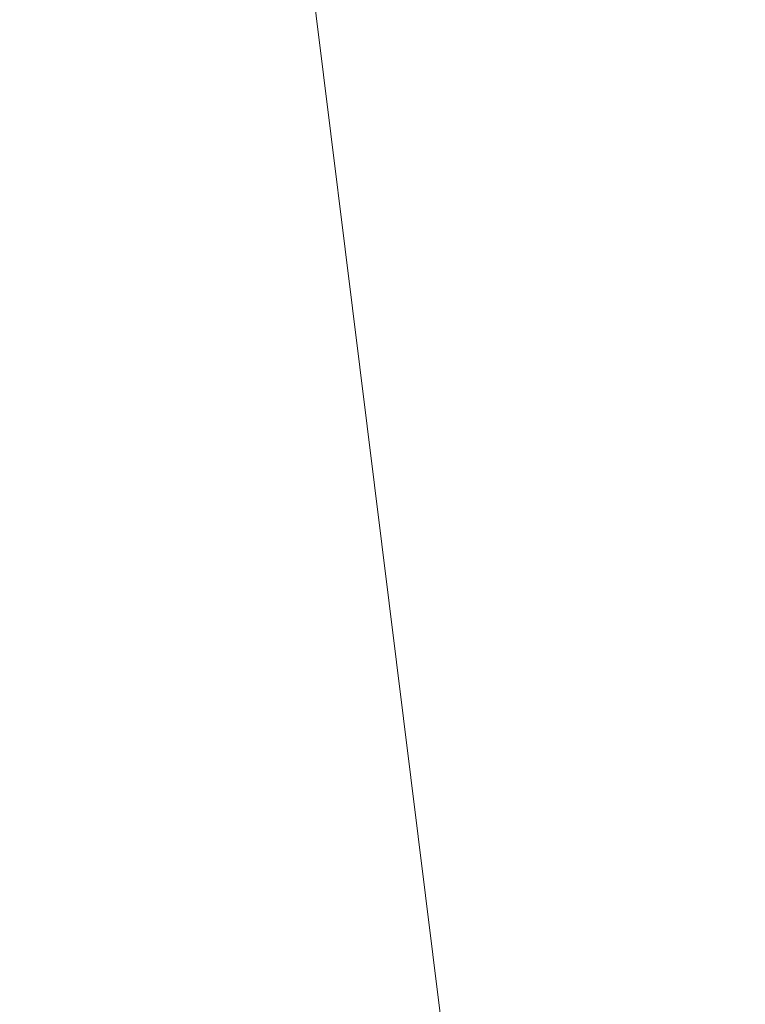
# Model space of a CAD drawing. Units: inches. Extents: x 0 to 204, y 0 to 264.
# Drawn here: x 103 to 104, y 158 to 160 of the extents above; entities that cross this region are included whole.
import ezdxf

# ---------------------------------------------------------------- set-up
doc = ezdxf.new("R2010")
doc.units = ezdxf.units.IN
doc.header["$MEASUREMENT"] = 0
doc.layers.get('0').update_dxf_attribs({"color": 10})

# ---------------------------------------------------------------- blocks, each defined once
blk = doc.blocks.new('MOLTO-5SWIV-3D')
at = {"lineweight": 18}
for points, invisible_edges in [([(8, 0), (-4.5445, -6.5839), (-5.9881, -5.305), (7.7675, 1.9145)], 5), ([(2.8368, -7.4801, 0.375), (4.5445, -6.5839, 0.375), (5.9881, -5.305, 0.375), (8, 0, 0.375)], 12), ([(8, 0), (7.7675, -1.9145), (7.0836, -3.7178), (2.8368, -7.4801)], 12), ([(7.0836, -3.7178, 0.375), (7.7675, -1.9145, 0.375), (8, 0, 0.375), (5.9881, -5.305, 0.375)], 4), ([(5.9881, -5.305), (4.5445, -6.5839), (2.8368, -7.4801), (7.0836, -3.7178)], 4), ([(5.9881, -5.305, 0.375), (5.9881, -5.305), (7.0836, -3.7178), (7.0836, -3.7178, 0.375)], 5)]:
    blk.add_3dface(points, dxfattribs=dict(at, invisible_edges=invisible_edges))
mesh = blk.add_polyface(dxfattribs=at)
corners = [(-8.0611, 6.139, 27.8068), (-4.047, 6.139, 27.2733), (-0.0001, 6.139, 27.095), (4.0469, 6.139, 27.2733), (8.0611, 6.139, 27.8068), (8.3018, 3.2847, 27.8503), (8.5404, 0.4302, 27.8947), (8.7767, -2.4245, 27.94), (9.0106, -5.2794, 27.9861), (9.2423, -8.1346, 28.033), (9.2475, -8.2187, 28.0341), (9.2493, -8.303, 28.0344), (9.2493, -9.5, 28.0344), (9.2017, -9.9416, 28.0247), (9.0612, -10.362, 27.9963), (8.8337, -10.7407, 27.9511), (8.5295, -11.0586, 27.8927), (8.1626, -11.2991, 27.825), (7.7511, -11.4491, 27.7527), (7.3164, -11.5, 27.6805), (3.6696, -11.5, 27.2416), (-0.0001, -11.5, 27.095), (-3.6698, -11.5, 27.2416), (-7.3164, -11.5, 27.6805), (-7.7516, -11.449, 27.7528), (-8.1631, -11.2988, 27.8251), (-8.53, -11.0581, 27.8928), (-8.8342, -10.74, 27.9512), (-9.0615, -10.3614, 27.9963), (-9.2018, -9.9411, 28.0247), (-9.2493, -9.5, 28.0344), (-9.2493, -8.303, 28.0344), (-9.2475, -8.2187, 28.0341), (-9.2423, -8.1346, 28.033), (-9.0106, -5.2794, 27.9861), (-8.7767, -2.4245, 27.94), (-8.5404, 0.4302, 27.8947), (-8.3018, 3.2847, 27.8503)]
mesh.append_faces([[corners[k] for k in face] for face in [(11, 9, 10), (14, 12, 13)]], dxfattribs={"vtx0": -1})
mesh.append_faces([[corners[k] for k in face] for face in [(36, 1, 35), (35, 23, 34), (25, 33, 24), (22, 2, 21), (6, 3, 5), (7, 3, 6), (18, 9, 17)]], dxfattribs={"vtx0": -1, "vtx1": -1})
mesh.append_faces([[corners[k] for k in face] for face in [(26, 31, 33), (35, 1, 22), (7, 20, 3), (9, 11, 16)]], dxfattribs={"vtx0": -1, "vtx1": -1, "vtx2": -1})
mesh.append_faces([[corners[k] for k in face] for face in [(24, 33, 34), (30, 27, 28), (33, 25, 26), (22, 1, 2), (18, 8, 9), (8, 18, 19), (12, 14, 15), (11, 15, 16), (2, 20, 21)]], dxfattribs={"vtx0": -1, "vtx2": -1})
mesh.append_faces([[corners[k] for k in face] for face in [(0, 1, 37), (29, 30, 28)]], dxfattribs={"vtx1": -1})
mesh.append_faces([[corners[k] for k in face] for face in [(36, 37, 1), (30, 31, 27), (26, 27, 31), (23, 24, 34), (22, 23, 35), (2, 3, 20), (7, 8, 19), (16, 17, 9), (19, 20, 7), (11, 12, 15)]], dxfattribs={"vtx1": -1, "vtx2": -1})
mesh.append_faces([[corners[k] for k in face] for face in [(31, 32, 33), (3, 4, 5)]], dxfattribs={"vtx2": -1})
mesh = blk.add_polyface(dxfattribs=at)
corners = [(7.8887, 6.139, 29.8079), (4.7501, 6.139, 29.3521), (1.5861, 6.139, 29.1236), (-1.5862, 6.139, 29.1236), (-4.7502, 6.139, 29.3521), (-7.8887, 6.139, 29.8079), (-8.0891, 3.1953, 29.8449), (-8.2877, 0.2515, 29.8825), (-8.4844, -2.6924, 29.9207), (-8.6792, -5.6364, 29.9595), (-8.8721, -8.5806, 29.9987), (-8.8755, -8.6486, 29.9994), (-8.8767, -8.7167, 29.9997), (-8.8767, -9.5, 29.9997), (-8.8293, -9.9411, 29.9899), (-8.689, -10.3614, 29.9614), (-8.4617, -10.7401, 29.9163), (-8.1575, -11.0581, 29.8578), (-7.7906, -11.2988, 29.7902), (-7.379, -11.449, 29.7181), (-6.9437, -11.5, 29.6463), (-4.1771, -11.5, 29.2937), (-1.3943, -11.5, 29.1171), (1.3942, -11.5, 29.1171), (4.1771, -11.5, 29.2937), (6.9437, -11.5, 29.6463), (7.3785, -11.4491, 29.718), (7.79, -11.2991, 29.7901), (8.1569, -11.0586, 29.8577), (8.4612, -10.7407, 29.9162), (8.6887, -10.362, 29.9614), (8.8292, -9.9416, 29.9899), (8.8767, -9.5, 29.9997), (8.8767, -8.7167, 29.9997), (8.8755, -8.6486, 29.9994), (8.8721, -8.5806, 29.9987), (8.6792, -5.6364, 29.9595), (8.4844, -2.6924, 29.9207), (8.2877, 0.2515, 29.8825), (8.0891, 3.1953, 29.8449)]
mesh.append_faces([[corners[k] for k in face] for face in [(35, 33, 34)]], dxfattribs={"vtx0": -1})
mesh.append_faces([[corners[k] for k in face] for face in [(37, 26, 36), (38, 25, 37), (21, 4, 20), (13, 15, 12), (8, 20, 7)]], dxfattribs={"vtx0": -1, "vtx1": -1})
mesh.append_faces([[corners[k] for k in face] for face in [(33, 35, 30), (38, 1, 25), (20, 4, 7), (12, 15, 10)]], dxfattribs={"vtx0": -1, "vtx1": -1, "vtx2": -1})
mesh.append_faces([[corners[k] for k in face] for face in [(30, 32, 33), (1, 24, 25), (36, 27, 28), (1, 38, 39), (2, 22, 23), (8, 19, 20), (10, 15, 16), (9, 17, 18), (4, 6, 7), (21, 3, 4)]], dxfattribs={"vtx0": -1, "vtx2": -1})
mesh.append_faces([[corners[k] for k in face] for face in [(0, 1, 39), (5, 6, 4)]], dxfattribs={"vtx1": -1})
mesh.append_faces([[corners[k] for k in face] for face in [(29, 30, 35), (28, 29, 36), (26, 27, 36), (25, 26, 37), (23, 24, 2), (35, 36, 29), (1, 2, 24), (21, 22, 3), (18, 19, 9), (16, 17, 9), (9, 10, 16), (8, 9, 19), (2, 3, 22)]], dxfattribs={"vtx1": -1, "vtx2": -1})
mesh.append_faces([[corners[k] for k in face] for face in [(30, 31, 32), (13, 14, 15), (10, 11, 12)]], dxfattribs={"vtx2": -1})

msp = doc.modelspace()

# ---------------------------------------------------------------- linework, layer by layer
at = {"lineweight": 18, "invisible_edges": 15}
for points in [[(92.83374, 155.58275, 0.375), (100.21509, 154.68649, 0.375), (105.37825, 162.16662, 0.375), (101.92277, 168.75049, 0.375)], [(102.72505, 166.2711, 29.60061), (101.38691, 158.3364, 29.6702), (102.56272, 157.95821, 29.71569)], [(102.71449, 158.01615, 29.32084), (101.54, 158.33105, 29.27107), (102.91255, 166.2644, 29.10065)], [(102.56272, 157.95821, 29.71569), (103.63846, 157.85127, 29.76467), (102.72505, 166.2711, 29.60061)], [(102.71449, 158.01615, 29.32084), (102.91255, 166.2644, 29.10065), (103.83993, 158.24102, 29.3635)], [(103.60485, 166.2711, 29.60061), (103.63846, 157.85127, 29.76467), (104.71209, 158.36746, 29.80661)], [(103.83842, 166.2644, 29.10065), (104.97406, 158.49236, 29.411), (103.83993, 158.24102, 29.3635)], [(90.29461, 165.8844), (105.14579, 164.08114), (91.39017, 156.86164), (89.61072, 160.25209)], [(102.72505, 165.25938, 23.60061), (101.38691, 157.32468, 23.6702), (102.56272, 156.94648, 23.71569)], [(102.56272, 156.94648, 23.71569), (103.63846, 156.83955, 23.76467), (102.72505, 165.25938, 23.60061)], [(103.60485, 165.25938, 23.60061), (103.63846, 156.83955, 23.76467), (104.71209, 157.35574, 23.80661)], [(102.71449, 157.00443, 23.32084), (101.54, 157.31932, 23.27107), (102.91255, 165.25267, 23.10065)], [(102.71449, 157.00443, 23.32084), (102.91255, 165.25267, 23.10065), (103.83993, 157.2293, 23.3635)], [(103.83842, 165.25267, 23.10065), (104.97406, 157.48064, 23.411), (103.83993, 157.2293, 23.3635)], [(101.40858, 156.82097, 17.67012), (102.71706, 156.05795, 17.72584), (102.72505, 165.04283, 17.60061)], [(102.72505, 165.04283, 17.60061), (102.71706, 156.05795, 17.72584), (104.71179, 156.57524, 17.81135)], [(102.7727, 156.30524, 17.32561), (101.54, 156.72804, 17.27107), (102.91255, 165.03643, 17.10065)], [(103.87541, 156.03833, 17.38391), (102.7727, 156.30524, 17.32561), (102.91255, 165.03643, 17.10065)], [(103.81188, 165.03643, 17.10065), (104.97403, 156.70342, 17.41838), (103.87541, 156.03833, 17.38391)], [(101.40858, 155.94547, 17.67012), (102.71706, 155.18245, 17.72584), (102.72505, 164.16733, 17.60061)], [(102.72505, 164.16733, 17.60061), (102.71706, 155.18245, 17.72584), (104.71179, 155.69974, 17.81135)], [(102.7727, 155.42974, 17.32561), (101.54, 155.85254, 17.27107), (102.91255, 164.16093, 17.10065)], [(103.87541, 155.16283, 17.38391), (102.7727, 155.42974, 17.32561), (102.91255, 164.16093, 17.10065)], [(103.81188, 164.16093, 17.10065), (104.97403, 155.82792, 17.41838), (103.87541, 155.16283, 17.38391)], [(92.83374, 155.58275), (105.37825, 162.16662), (100.21509, 154.68649), (96.41396, 154.22495)], [(103.49856, 160.2712, 10), (103.58761, 159.3027, 10.19544), (103.49764, 160.80645, 10.11455)], [(103.58761, 159.3027, 10.19544), (103.56764, 160.2712, 10.21689), (103.49764, 160.80645, 10.11455)], [(103.58621, 159.81535, 9.7796), (103.74123, 160.54164, 9.64568), (103.72987, 159.58981, 9.66457)], [(103.89794, 160.04128, 9.62535), (103.72987, 159.58981, 9.66457), (103.74123, 160.54164, 9.64568)], [(103.86536, 160.04128, 10.37465), (104.06522, 159.58981, 10.33543), (103.98684, 160.54164, 10.35432)], [(103.56764, 160.2712, 10.21689), (103.58761, 159.3027, 10.19544), (103.68414, 159.13408, 10.29661)], [(103.56764, 160.2712, 10.21689), (103.68414, 159.13408, 10.29661), (103.72571, 160.00901, 10.34052)], [(103.86536, 160.04128, 10.37465), (103.72571, 160.00901, 10.34052), (103.81898, 159.07856, 10.36236)], [(103.86617, 159.10953, 9.62812), (103.72987, 159.58981, 9.66457), (103.89794, 160.04128, 9.62535)], [(103.96273, 159.10953, 10.37188), (103.86536, 160.04128, 10.37465), (103.81898, 159.07856, 10.36236)], [(103.96273, 159.10953, 10.37188), (104.06522, 159.58981, 10.33543), (103.86536, 160.04128, 10.37465)], [(103.86617, 159.10953, 9.62812), (103.89794, 160.04128, 9.62535), (104.0121, 159.07856, 9.63764)], [(103.89794, 160.04128, 9.62535), (104.03986, 160.00901, 9.65948), (104.0121, 159.07856, 9.63764)], [(103.42074, 159.77549, 28.2136), (103.51014, 159.9473, 29.03949), (103.50495, 160.01978, 28.59279)], [(103.44562, 159.73192, 29.11397), (103.57853, 160.01994, 30.30263), (103.49494, 159.87182, 29.25317)], [(103.72571, 160.00901, 10.34052), (103.68414, 159.13408, 10.29661), (103.81898, 159.07856, 10.36236)], [(103.49494, 159.87182, 29.25317), (103.51014, 159.9473, 29.03949), (103.42074, 159.77549, 28.2136)], [(103.53276, 159.66503, 29.18028), (103.68352, 159.94351, 30.37588), (103.57764, 159.80373, 29.17851)], [(103.44163, 159.93267, 27.75657), (103.36837, 159.75116, 27.29504), (103.42074, 159.77549, 28.2136)], [(103.58983, 159.92371, 28.65693), (103.45922, 159.63128, 27.94586), (103.57764, 159.80373, 29.17851)], [(103.58983, 159.92371, 28.65693), (103.68852, 159.8219, 28.38943), (103.57758, 159.68569, 26.96961)], [(103.95241, 159.75262, 27.74872), (103.77698, 159.8146, 27.82264), (103.92819, 159.93149, 29.12694)], [(103.42074, 159.77549, 28.2136), (103.44562, 159.73192, 29.11397), (103.49494, 159.87182, 29.25317)], [(103.49223, 159.79968, 26.80047), (103.59231, 159.86483, 27.76443), (103.57523, 159.73624, 26.35236)], [(103.77698, 159.8146, 27.82264), (103.57523, 159.73624, 26.35236), (103.59231, 159.86483, 27.76443)], [(103.37831, 159.84556, 26.92036), (103.30854, 159.70086, 26.48613), (103.36837, 159.75116, 27.29504)], [(103.44562, 159.73192, 29.11397), (103.40542, 159.59035, 29.21893), (103.52547, 159.84588, 30.34003)], [(102.93508, 159.83017, 21.08158), (102.83085, 159.73133, 20.25), (102.89835, 159.6576, 21.19252)], [(103.06567, 159.80092, 20.25), (102.94533, 159.82506, 21.21614), (103.17316, 159.72303, 21.46302)], [(103.31499, 159.81803, 26.08435), (103.24345, 159.64722, 25.68022), (103.30854, 159.70086, 26.48613)], [(103.61742, 158.16968, 9.8221), (103.53564, 159.21783, 10), (103.58621, 159.81535, 9.7796)], [(103.80342, 159.67865, 26.50792), (103.57523, 159.73624, 26.35236), (103.77698, 159.8146, 27.82264)], [(103.72106, 159.70722, 27.56998), (103.57758, 159.68569, 26.96961), (103.68852, 159.8219, 28.38943)], [(103.6475, 158.88437, 9.74492), (103.61742, 158.16968, 9.8221), (103.58621, 159.81535, 9.7796)], [(103.72987, 159.58981, 9.66457), (103.6475, 158.88437, 9.74492), (103.58621, 159.81535, 9.7796)], [(103.82645, 159.79774, 28.52713), (103.72106, 159.70722, 27.56998), (103.68852, 159.8219, 28.38943)], [(103.80342, 159.67865, 26.50792), (103.77698, 159.8146, 27.82264), (103.95241, 159.75262, 27.74872)], [(102.89835, 159.6576, 21.19252), (102.96417, 159.55467, 22.2947), (102.9984, 159.79859, 21.91316)], [(103.25168, 159.7905, 25.24834), (103.49223, 159.79968, 26.80047), (103.39916, 159.70916, 25.13684)], [(103.39916, 159.70916, 25.13684), (103.32154, 159.68471, 23.98017), (103.25168, 159.7905, 25.24834)], [(103.39916, 159.70916, 25.13684), (103.49223, 159.79968, 26.80047), (103.57523, 159.73624, 26.35236)], [(103.44888, 159.5549, 28.2276), (103.57764, 159.80373, 29.17851), (103.45922, 159.63128, 27.94586)], [(103.57764, 159.80373, 29.17851), (103.44888, 159.5549, 28.2276), (103.53276, 159.66503, 29.18028)], [(103.82645, 159.79774, 28.52713), (103.82085, 159.6289, 27.15387), (103.72106, 159.70722, 27.56998)], [(103.82085, 159.6289, 27.15387), (103.82645, 159.79774, 28.52713), (103.96708, 159.62182, 27.49971)], [(103.82645, 159.79774, 28.52713), (104.09295, 159.77661, 28.95649), (103.96708, 159.62182, 27.49971)], [(103.3274, 159.66296, 22.8817), (103.17316, 159.72303, 21.46302), (103.01889, 159.78837, 22.18228)], [(103.33615, 159.63125, 27.40311), (103.33333, 159.55741, 27.81364), (103.42074, 159.77549, 28.2136)], [(103.42074, 159.77549, 28.2136), (103.33333, 159.55741, 27.81364), (103.44562, 159.73192, 29.11397)], [(103.36837, 159.75116, 27.29504), (103.33615, 159.63125, 27.40311), (103.42074, 159.77549, 28.2136)], [(103.08391, 159.59273, 23.62779), (103.06172, 159.76701, 22.74474), (102.96417, 159.55467, 22.2947)], [(103.18836, 159.76296, 24.41233), (103.08391, 159.59273, 23.62779), (103.11957, 159.51861, 24.43097)], [(103.24345, 159.64722, 25.68022), (103.18836, 159.76296, 24.41233), (103.11957, 159.51861, 24.43097)], [(103.62878, 159.76902, 30.41725), (103.53276, 159.66503, 29.18028), (103.47846, 159.50395, 29.13885)], [(103.42635, 159.63407, 22.03575), (103.25958, 159.74009, 20.25), (103.17316, 159.72303, 21.46302)], [(103.25958, 159.74009, 20.25), (103.42635, 159.63407, 22.03575), (103.56901, 159.60139, 21.37841)], [(103.27289, 159.59376, 26.45374), (103.36837, 159.75116, 27.29504), (103.30854, 159.70086, 26.48613)], [(103.33615, 159.63125, 27.40311), (103.36837, 159.75116, 27.29504), (103.27289, 159.59376, 26.45374)], [(103.9973, 159.62126, 26.53553), (103.80342, 159.67865, 26.50792), (103.95241, 159.75262, 27.74872)], [(103.3274, 159.66296, 22.8817), (103.12504, 159.73543, 23.57632), (103.32154, 159.68471, 23.98017)], [(103.17316, 159.72303, 21.46302), (103.3274, 159.66296, 22.8817), (103.42635, 159.63407, 22.03575)], [(103.29011, 159.50017, 25.46759), (103.39769, 159.59445, 26.9736), (103.44141, 159.72942, 26.97935)], [(103.33125, 159.4887, 28.22797), (103.44562, 159.73192, 29.11397), (103.33333, 159.55741, 27.81364)], [(103.44562, 159.73192, 29.11397), (103.33125, 159.4887, 28.22797), (103.40542, 159.59035, 29.21893)], [(103.45922, 159.63128, 27.94586), (103.44141, 159.72942, 26.97935), (103.39769, 159.59445, 26.9736)], [(103.57523, 159.73624, 26.35236), (103.50951, 159.65032, 24.63079), (103.39916, 159.70916, 25.13684)], [(103.57758, 159.68569, 26.96961), (103.52263, 159.57367, 25.47346), (103.44141, 159.72942, 26.97935)], [(103.57523, 159.73624, 26.35236), (103.69439, 159.62663, 25.29272), (103.50951, 159.65032, 24.63079)], [(103.80342, 159.67865, 26.50792), (103.69439, 159.62663, 25.29272), (103.57523, 159.73624, 26.35236)], [(102.37355, 159.72, 30.36708), (103.29218, 159.29587, 28.92871), (102.06759, 159.47299, 28.13295)], [(103.32154, 159.68471, 23.98017), (103.39916, 159.70916, 25.13684), (103.50951, 159.65032, 24.63079)], [(103.57758, 159.68569, 26.96961), (103.72106, 159.70722, 27.56998), (103.68081, 159.61223, 26.55456)], [(103.82085, 159.6289, 27.15387), (103.68081, 159.61223, 26.55456), (103.72106, 159.70722, 27.56998)], [(103.24345, 159.64722, 25.68022), (103.27289, 159.59376, 26.45374), (103.30854, 159.70086, 26.48613)], [(103.32154, 159.68471, 23.98017), (103.50951, 159.65032, 24.63079), (103.52841, 159.60936, 23.53576)], [(103.32154, 159.68471, 23.98017), (103.52841, 159.60936, 23.53576), (103.3274, 159.66296, 22.8817)], [(103.52263, 159.57367, 25.47346), (103.57758, 159.68569, 26.96961), (103.68081, 159.61223, 26.55456)], [(103.86329, 159.57298, 25.26713), (103.69439, 159.62663, 25.29272), (103.80342, 159.67865, 26.50792)], [(103.80342, 159.67865, 26.50792), (103.9973, 159.62126, 26.53553), (103.86329, 159.57298, 25.26713)], [(102.8423, 159.41986, 21.39604), (102.89835, 159.6576, 21.19252), (102.78995, 159.60092, 20.25)], [(102.96417, 159.55467, 22.2947), (102.89835, 159.6576, 21.19252), (102.8423, 159.41986, 21.39604)], [(103.42635, 159.63407, 22.03575), (103.3274, 159.66296, 22.8817), (103.52841, 159.60936, 23.53576)], [(103.47241, 159.67182, 30.37744), (103.40542, 159.59035, 29.21893), (103.36358, 159.4529, 29.24992)], [(103.53276, 159.66503, 29.18028), (103.44888, 159.5549, 28.2276), (103.3843, 159.40792, 27.88997)], [(103.47846, 159.50395, 29.13885), (103.53276, 159.66503, 29.18028), (103.3843, 159.40792, 27.88997)], [(103.17974, 159.49626, 25.42693), (103.24345, 159.64722, 25.68022), (103.11957, 159.51861, 24.43097)], [(103.24345, 159.64722, 25.68022), (103.17974, 159.49626, 25.42693), (103.27289, 159.59376, 26.45374)], [(103.20998, 159.44061, 24.28251), (103.29011, 159.50017, 25.46759), (103.33054, 159.65487, 25.29548)], [(103.33054, 159.65487, 25.29548), (103.52263, 159.57367, 25.47346), (103.35741, 159.5448, 23.87646)], [(103.69439, 159.62663, 25.29272), (103.71808, 159.56518, 24.08999), (103.50951, 159.65032, 24.63079)], [(103.71808, 159.56518, 24.08999), (103.52841, 159.60936, 23.53576), (103.50951, 159.65032, 24.63079)], [(103.08382, 159.40612, 22.05693), (103.14629, 159.62521, 21.93081), (103.05685, 159.47014, 21.14859)], [(103.14629, 159.62521, 21.93081), (103.08382, 159.40612, 22.05693), (103.11835, 159.3654, 22.97238)], [(103.25441, 159.57001, 21.34847), (103.14629, 159.62521, 21.93081), (103.3747, 159.51858, 22.1401)], [(103.33333, 159.55741, 27.81364), (103.33615, 159.63125, 27.40311), (103.25734, 159.49716, 26.71807)], [(103.25734, 159.49716, 26.71807), (103.33615, 159.63125, 27.40311), (103.27289, 159.59376, 26.45374)], [(103.39769, 159.59445, 26.9736), (103.31706, 159.36824, 26.81909), (103.45922, 159.63128, 27.94586)], [(103.31706, 159.36824, 26.81909), (103.44888, 159.5549, 28.2276), (103.45922, 159.63128, 27.94586)], [(103.63073, 159.56788, 22.7518), (103.56901, 159.60139, 21.37841), (103.42635, 159.63407, 22.03575)], [(103.42635, 159.63407, 22.03575), (103.52841, 159.60936, 23.53576), (103.63073, 159.56788, 22.7518)], [(103.68081, 159.61223, 26.55456), (103.82085, 159.6289, 27.15387), (103.86759, 159.51168, 26.08118)], [(103.71808, 159.56518, 24.08999), (103.69439, 159.62663, 25.29272), (103.86329, 159.57298, 25.26713)], [(103.86759, 159.51168, 26.08118), (103.82085, 159.6289, 27.15387), (103.96708, 159.62182, 27.49971)], [(103.26364, 159.61026, 20.25), (103.25441, 159.57001, 21.34847), (103.38819, 159.53458, 21.12381)], [(103.7059, 159.52055, 25.53614), (103.52263, 159.57367, 25.47346), (103.68081, 159.61223, 26.55456)], [(103.71808, 159.56518, 24.08999), (103.63073, 159.56788, 22.7518), (103.52841, 159.60936, 23.53576)], [(103.56901, 159.60139, 21.37841), (103.79938, 159.52329, 21.65964), (103.6474, 159.61844, 20.25)], [(103.68081, 159.61223, 26.55456), (103.86759, 159.51168, 26.08118), (103.7059, 159.52055, 25.53614)], [(104.05382, 159.51223, 25.23443), (103.86329, 159.57298, 25.26713), (103.9973, 159.62126, 26.53553)], [(103.86759, 159.51168, 26.08118), (103.96708, 159.62182, 27.49971), (104.06788, 159.46602, 26.28213)], [(103.02929, 159.45039, 23.50178), (103.08391, 159.59273, 23.62779), (102.96417, 159.55467, 22.2947)], [(103.08391, 159.59273, 23.62779), (103.02929, 159.45039, 23.50178), (103.11957, 159.51861, 24.43097)], [(103.25734, 159.49716, 26.71807), (103.27289, 159.59376, 26.45374), (103.17974, 159.49626, 25.42693)], [(103.28253, 159.35271, 28.09933), (103.36358, 159.4529, 29.24992), (103.40542, 159.59035, 29.21893)], [(103.33125, 159.4887, 28.22797), (103.28253, 159.35271, 28.09933), (103.40542, 159.59035, 29.21893)], [(103.29011, 159.50017, 25.46759), (103.30595, 159.44263, 26.13472), (103.39769, 159.59445, 26.9736)], [(103.31706, 159.36824, 26.81909), (103.39769, 159.59445, 26.9736), (103.30595, 159.44263, 26.13472)], [(103.57405, 159.59452, 30.45862), (103.47846, 159.50395, 29.13885), (103.46053, 159.41545, 29.35285)], [(103.56901, 159.60139, 21.37841), (103.63073, 159.56788, 22.7518), (103.79668, 159.5161, 22.71639)], [(103.79938, 159.52329, 21.65964), (103.56901, 159.60139, 21.37841), (103.79668, 159.5161, 22.71639)], [(103.6475, 158.88437, 9.74492), (103.72987, 159.58981, 9.66457), (103.76546, 158.57689, 9.6646)], [(103.86617, 159.10953, 9.62812), (103.76546, 158.57689, 9.6646), (103.72987, 159.58981, 9.66457)], [(103.11835, 159.3654, 22.97238), (103.20998, 159.44061, 24.28251), (103.21968, 159.58033, 23.61161)], [(103.43184, 159.50412, 23.14033), (103.3747, 159.51858, 22.1401), (103.21968, 159.58033, 23.61161)], [(103.21968, 159.58033, 23.61161), (103.35741, 159.5448, 23.87646), (103.43184, 159.50412, 23.14033)], [(103.52263, 159.57367, 25.47346), (103.4956, 159.51075, 24.14133), (103.35741, 159.5448, 23.87646)], [(103.52263, 159.57367, 25.47346), (103.63422, 159.48504, 24.55491), (103.4956, 159.51075, 24.14133)], [(103.7059, 159.52055, 25.53614), (103.63422, 159.48504, 24.55491), (103.52263, 159.57367, 25.47346)], [(103.89548, 159.50016, 23.74299), (103.71808, 159.56518, 24.08999), (103.86329, 159.57298, 25.26713)], [(103.89548, 159.50016, 23.74299), (103.86329, 159.57298, 25.26713), (104.05382, 159.51223, 25.23443)], [(103.21201, 159.37088, 26.61992), (103.33125, 159.4887, 28.22797), (103.33333, 159.55741, 27.81364)], [(103.33333, 159.55741, 27.81364), (103.25734, 159.49716, 26.71807), (103.21201, 159.37088, 26.61992)], [(103.38819, 159.53458, 21.12381), (103.25441, 159.57001, 21.34847), (103.3747, 159.51858, 22.1401)], [(103.71808, 159.56518, 24.08999), (103.79668, 159.5161, 22.71639), (103.63073, 159.56788, 22.7518)], [(103.89548, 159.50016, 23.74299), (103.79668, 159.5161, 22.71639), (103.71808, 159.56518, 24.08999)], [(103.84131, 159.55761, 20.25), (103.79938, 159.52329, 21.65964), (103.97305, 159.4754, 21.36688)], [(102.96417, 159.55467, 22.2947), (102.8423, 159.41986, 21.39604), (102.93926, 159.35136, 22.76326)], [(102.96417, 159.55467, 22.2947), (102.93926, 159.35136, 22.76326), (103.02929, 159.45039, 23.50178)], [(103.31706, 159.36824, 26.81909), (103.3843, 159.40792, 27.88997), (103.44888, 159.5549, 28.2276)], [(103.43184, 159.50412, 23.14033), (103.35741, 159.5448, 23.87646), (103.4956, 159.51075, 24.14133)], [(103.57142, 159.46527, 21.5698), (103.4544, 159.55042, 20.25), (103.38819, 159.53458, 21.12381)], [(103.04596, 159.4257, 30.43033), (101.52505, 159.53755, 28.91105), (102.62645, 159.10804, 28.04876)], [(103.57142, 159.46527, 21.5698), (103.38819, 159.53458, 21.12381), (103.3747, 159.51858, 22.1401)], [(103.79668, 159.5161, 22.71639), (104.02618, 159.44434, 22.53585), (103.79938, 159.52329, 21.65964)], [(103.79938, 159.52329, 21.65964), (104.02618, 159.44434, 22.53585), (103.97305, 159.4754, 21.36688)], [(103.02929, 159.45039, 23.50178), (103.03367, 159.33507, 24.04396), (103.11957, 159.51861, 24.43097)], [(103.03367, 159.33507, 24.04396), (103.17974, 159.49626, 25.42693), (103.11957, 159.51861, 24.43097)], [(103.3747, 159.51858, 22.1401), (103.60093, 159.45028, 23.0848), (103.57142, 159.46527, 21.5698)], [(103.60093, 159.45028, 23.0848), (103.3747, 159.51858, 22.1401), (103.43184, 159.50412, 23.14033)], [(103.54668, 159.50728, 30.47931), (103.46053, 159.41545, 29.35285), (103.39254, 159.25691, 29.0216)], [(103.4956, 159.51075, 24.14133), (103.60093, 159.45028, 23.0848), (103.43184, 159.50412, 23.14033)], [(103.60093, 159.45028, 23.0848), (103.4956, 159.51075, 24.14133), (103.63422, 159.48504, 24.55491)], [(103.77338, 159.44709, 24.67112), (103.63422, 159.48504, 24.55491), (103.7059, 159.52055, 25.53614)], [(103.86759, 159.51168, 26.08118), (103.77338, 159.44709, 24.67112), (103.7059, 159.52055, 25.53614)], [(103.8911, 159.39659, 24.38297), (103.77338, 159.44709, 24.67112), (103.86759, 159.51168, 26.08118)], [(104.02618, 159.44434, 22.53585), (103.79668, 159.5161, 22.71639), (103.89548, 159.50016, 23.74299)], [(103.86759, 159.51168, 26.08118), (104.06788, 159.46602, 26.28213), (104.01914, 159.39973, 25.19718)], [(103.86759, 159.51168, 26.08118), (104.01914, 159.39973, 25.19718), (103.8911, 159.39659, 24.38297)], [(104.05382, 159.51223, 25.23443), (104.11998, 159.43672, 23.96685), (103.89548, 159.50016, 23.74299)], [(103.17974, 159.49626, 25.42693), (103.03367, 159.33507, 24.04396), (103.1186, 159.33013, 25.29292)], [(103.25734, 159.49716, 26.71807), (103.1186, 159.33013, 25.29292), (103.21201, 159.37088, 26.61992)], [(103.25734, 159.49716, 26.71807), (103.17974, 159.49626, 25.42693), (103.1186, 159.33013, 25.29292)], [(103.20998, 159.44061, 24.28251), (103.22881, 159.35532, 25.17618), (103.29011, 159.50017, 25.46759)], [(103.30595, 159.44263, 26.13472), (103.29011, 159.50017, 25.46759), (103.22881, 159.35532, 25.17618)], [(103.46053, 159.41545, 29.35285), (103.47846, 159.50395, 29.13885), (103.36778, 159.31977, 28.12574)], [(103.47846, 159.50395, 29.13885), (103.3843, 159.40792, 27.88997), (103.36778, 159.31977, 28.12574)], [(103.57142, 159.46527, 21.5698), (103.75211, 159.41776, 21.21046), (103.64515, 159.49059, 20.25)], [(103.89548, 159.50016, 23.74299), (104.11998, 159.43672, 23.96685), (104.02618, 159.44434, 22.53585)], [(103.21662, 159.29775, 27.12578), (103.33125, 159.4887, 28.22797), (103.21201, 159.37088, 26.61992)], [(103.33125, 159.4887, 28.22797), (103.21662, 159.29775, 27.12578), (103.28253, 159.35271, 28.09933)], [(103.63422, 159.48504, 24.55491), (103.73521, 159.41185, 23.31064), (103.60093, 159.45028, 23.0848)], [(103.73521, 159.41185, 23.31064), (103.63422, 159.48504, 24.55491), (103.77338, 159.44709, 24.67112)], [(101.64091, 159.33369, 26.19077), (102.06759, 159.47299, 28.13295), (103.13013, 159.03861, 27.03494)], [(103.02306, 159.27697, 21.67086), (103.05685, 159.47014, 21.14859), (102.97935, 159.37193, 20.25)], [(103.08382, 159.40612, 22.05693), (103.05685, 159.47014, 21.14859), (103.02306, 159.27697, 21.67086)], [(103.75211, 159.41776, 21.21046), (103.57142, 159.46527, 21.5698), (103.75893, 159.39672, 22.39934)], [(103.57142, 159.46527, 21.5698), (103.60093, 159.45028, 23.0848), (103.75893, 159.39672, 22.39934)], [(102.93926, 159.35136, 22.76326), (103.03367, 159.33507, 24.04396), (103.02929, 159.45039, 23.50178)], [(103.15262, 159.26277, 24.26851), (103.20998, 159.44061, 24.28251), (103.11835, 159.3654, 22.97238)], [(103.20998, 159.44061, 24.28251), (103.15262, 159.26277, 24.26851), (103.22881, 159.35532, 25.17618)], [(103.24463, 159.29866, 25.83821), (103.30595, 159.44263, 26.13472), (103.22881, 159.35532, 25.17618)], [(103.24463, 159.29866, 25.83821), (103.31706, 159.36824, 26.81909), (103.30595, 159.44263, 26.13472)], [(103.28253, 159.35271, 28.09933), (103.27474, 159.26828, 28.7249), (103.36358, 159.4529, 29.24992)], [(103.73521, 159.41185, 23.31064), (103.75893, 159.39672, 22.39934), (103.60093, 159.45028, 23.0848)], [(103.8911, 159.39659, 24.38297), (103.73521, 159.41185, 23.31064), (103.77338, 159.44709, 24.67112)], [(103.04596, 159.4257, 30.43033), (102.62645, 159.10804, 28.04876), (104.22833, 158.82004, 29.00204)], [(103.75211, 159.41776, 21.21046), (103.90756, 159.36616, 21.30983), (103.83591, 159.43075, 20.25)], [(102.79389, 159.17074, 21.72897), (102.8423, 159.41986, 21.39604), (102.71173, 159.35158, 20.25)], [(102.79389, 159.17074, 21.72897), (102.93926, 159.35136, 22.76326), (102.8423, 159.41986, 21.39604)], [(103.36778, 159.31977, 28.12574), (103.3843, 159.40792, 27.88997), (103.2547, 159.19937, 26.65988)], [(103.31706, 159.36824, 26.81909), (103.2547, 159.19937, 26.65988), (103.3843, 159.40792, 27.88997)], [(103.46053, 159.41545, 29.35285), (103.36778, 159.31977, 28.12574), (103.3432, 159.22086, 28.2716)], [(103.39254, 159.25691, 29.0216), (103.46053, 159.41545, 29.35285), (103.3432, 159.22086, 28.2716)], [(103.86851, 159.37157, 23.38793), (103.75893, 159.39672, 22.39934), (103.73521, 159.41185, 23.31064)], [(103.73521, 159.41185, 23.31064), (103.8911, 159.39659, 24.38297), (103.86851, 159.37157, 23.38793)], [(103.8913, 159.3556, 22.28475), (103.75211, 159.41776, 21.21046), (103.75893, 159.39672, 22.39934)], [(103.75211, 159.41776, 21.21046), (103.8913, 159.3556, 22.28475), (103.90756, 159.36616, 21.30983)], [(103.02306, 159.27697, 21.67086), (103.11835, 159.3654, 22.97238), (103.08382, 159.40612, 22.05693)], [(103.8913, 159.3556, 22.28475), (103.75893, 159.39672, 22.39934), (103.86851, 159.37157, 23.38793)], [(103.8911, 159.39659, 24.38297), (104.01269, 159.34855, 24.14133), (103.86851, 159.37157, 23.38793)], [(104.01269, 159.34855, 24.14133), (103.8911, 159.39659, 24.38297), (104.01914, 159.39973, 25.19718)], [(102.97935, 159.37193, 20.25), (102.9598, 159.08499, 21.61811), (103.02306, 159.27697, 21.67086)], [(103.11835, 159.3654, 22.97238), (103.02306, 159.27697, 21.67086), (103.03442, 159.12918, 22.79622)], [(103.03442, 159.12918, 22.79622), (103.15262, 159.26277, 24.26851), (103.11835, 159.3654, 22.97238)], [(103.12212, 159.17015, 26.16124), (103.21201, 159.37088, 26.61992), (103.1186, 159.33013, 25.29292)], [(103.21662, 159.29775, 27.12578), (103.21201, 159.37088, 26.61992), (103.12212, 159.17015, 26.16124)], [(103.2547, 159.19937, 26.65988), (103.31706, 159.36824, 26.81909), (103.24463, 159.29866, 25.83821)], [(103.54645, 159.19025, 29.51739), (103.65906, 159.06895, 29.10479), (103.71402, 159.35895, 30.5)], [(104.01269, 159.34855, 24.14133), (103.99369, 159.32762, 23.12303), (103.86851, 159.37157, 23.38793)], [(103.8913, 159.3556, 22.28475), (103.86851, 159.37157, 23.38793), (103.99369, 159.32762, 23.12303)], [(103.90756, 159.36616, 21.30983), (103.8913, 159.3556, 22.28475), (104.0242, 159.31451, 22.18249)], [(104.05113, 159.36324, 20.25), (103.90756, 159.36616, 21.30983), (104.03902, 159.32741, 21.22242)], [(103.90756, 159.36616, 21.30983), (104.0242, 159.31451, 22.18249), (104.03902, 159.32741, 21.22242)], [(102.79389, 159.17074, 21.72897), (102.92601, 159.17431, 23.29462), (102.93926, 159.35136, 22.76326)], [(102.92601, 159.17431, 23.29462), (103.03367, 159.33507, 24.04396), (102.93926, 159.35136, 22.76326)], [(103.17244, 159.15084, 25.35136), (103.22881, 159.35532, 25.17618), (103.15262, 159.26277, 24.26851)], [(103.17244, 159.15084, 25.35136), (103.24463, 159.29866, 25.83821), (103.22881, 159.35532, 25.17618)], [(103.19238, 159.18967, 27.31288), (103.20243, 159.15354, 27.87992), (103.28253, 159.35271, 28.09933)], [(103.28253, 159.35271, 28.09933), (103.21662, 159.29775, 27.12578), (103.19238, 159.18967, 27.31288)], [(103.8913, 159.3556, 22.28475), (103.99369, 159.32762, 23.12303), (104.0242, 159.31451, 22.18249)], [(101.64091, 159.33369, 26.19077), (102.98552, 158.92927, 25.33796), (101.52574, 159.21473, 24.45864)], [(102.92601, 159.17431, 23.29462), (103.00823, 159.20882, 24.24244), (103.03367, 159.33507, 24.04396)], [(103.1186, 159.33013, 25.29292), (103.03367, 159.33507, 24.04396), (103.00823, 159.20882, 24.24244)], [(103.00823, 159.20882, 24.24244), (103.05138, 159.12607, 25.25063), (103.1186, 159.33013, 25.29292)], [(103.12212, 159.17015, 26.16124), (103.1186, 159.33013, 25.29292), (103.05138, 159.12607, 25.25063)], [(103.26906, 159.14819, 27.26734), (103.36778, 159.31977, 28.12574), (103.2547, 159.19937, 26.65988)], [(103.26906, 159.14819, 27.26734), (103.3432, 159.22086, 28.2716), (103.36778, 159.31977, 28.12574)], [(103.65906, 159.06895, 29.10479), (103.86944, 159.12183, 29.67031), (103.8455, 159.31771, 30.5)], [(103.12212, 159.17015, 26.16124), (103.19238, 159.18967, 27.31288), (103.21662, 159.29775, 27.12578)], [(103.2547, 159.19937, 26.65988), (103.24463, 159.29866, 25.83821), (103.17244, 159.15084, 25.35136)], [(103.53564, 159.21783, 10), (103.57414, 158.62151, 10.11327), (103.58761, 159.3027, 10.19544)], [(103.58761, 159.3027, 10.19544), (103.57414, 158.62151, 10.11327), (103.64112, 158.35025, 10.22493)], [(103.68414, 159.13408, 10.29661), (103.58761, 159.3027, 10.19544), (103.64112, 158.35025, 10.22493)], [(103.03442, 159.12918, 22.79622), (103.02306, 159.27697, 21.67086), (102.9598, 159.08499, 21.61811)], [(103.15262, 159.26277, 24.26851), (103.03442, 159.12918, 22.79622), (103.07375, 159.02887, 24.18281)], [(103.15262, 159.26277, 24.26851), (103.07375, 159.02887, 24.18281), (103.17244, 159.15084, 25.35136)], [(103.3432, 159.22086, 28.2716), (103.34468, 159.1422, 28.80739), (103.39254, 159.25691, 29.0216)], [(103.86944, 159.12183, 29.67031), (104.05329, 159.03668, 29.54277), (104.04021, 159.25663, 30.5)], [(102.84091, 158.81993, 23.64098), (101.92682, 159.03726, 22.82374), (101.52574, 159.21473, 24.45864)], [(102.92601, 159.17431, 23.29462), (102.97398, 159.07907, 24.33638), (103.00823, 159.20882, 24.24244)], [(103.05138, 159.12607, 25.25063), (103.00823, 159.20882, 24.24244), (102.97398, 159.07907, 24.33638)], [(103.26906, 159.14819, 27.26734), (103.2099, 158.99427, 27.07672), (103.3432, 159.22086, 28.2716)], [(103.2099, 158.99427, 27.07672), (103.34468, 159.1422, 28.80739), (103.3432, 159.22086, 28.2716)], [(103.2547, 159.19937, 26.65988), (103.17244, 159.15084, 25.35136), (103.09788, 158.93476, 25.24346)], [(103.2547, 159.19937, 26.65988), (103.09788, 158.93476, 25.24346), (103.16562, 158.98968, 26.23085)], [(103.26906, 159.14819, 27.26734), (103.2547, 159.19937, 26.65988), (103.16562, 158.98968, 26.23085)], [(102.79389, 159.17074, 21.72897), (102.82757, 158.99245, 22.78227), (102.92601, 159.17431, 23.29462)], [(102.92601, 159.17431, 23.29462), (102.82757, 158.99245, 22.78227), (102.97398, 159.07907, 24.33638)], [(103.12212, 159.17015, 26.16124), (103.05783, 158.98413, 26.18646), (103.19238, 159.18967, 27.31288)], [(103.43514, 158.94945, 28.11483), (103.54645, 159.19025, 29.51739), (103.37428, 159.1893, 29.09433)], [(103.43514, 158.94945, 28.11483), (103.65906, 159.06895, 29.10479), (103.54645, 159.19025, 29.51739)], [(102.79389, 159.17074, 21.72897), (102.63351, 159.10224, 20.25), (102.7179, 158.98655, 21.528)], [(102.7179, 158.98655, 21.528), (102.82757, 158.99245, 22.78227), (102.79389, 159.17074, 21.72897)], [(102.98629, 158.99335, 24.90268), (103.05783, 158.98413, 26.18646), (103.12212, 159.17015, 26.16124)], [(103.05138, 159.12607, 25.25063), (102.98629, 158.99335, 24.90268), (103.12212, 159.17015, 26.16124)], [(103.07375, 159.02887, 24.18281), (103.09788, 158.93476, 25.24346), (103.17244, 159.15084, 25.35136)], [(103.2099, 158.99427, 27.07672), (103.26906, 159.14819, 27.26734), (103.16562, 158.98968, 26.23085)], [(103.03442, 159.12918, 22.79622), (102.90847, 158.89334, 21.7956), (102.97801, 158.90219, 23.09835)], [(102.9598, 159.08499, 21.61811), (102.90847, 158.89334, 21.7956), (103.03442, 159.12918, 22.79622)], [(103.05138, 159.12607, 25.25063), (102.97398, 159.07907, 24.33638), (102.98629, 158.99335, 24.90268)], [(103.03442, 159.12918, 22.79622), (102.97801, 158.90219, 23.09835), (103.07375, 159.02887, 24.18281)], [(103.77987, 157.98531, 10.33211), (103.68414, 159.13408, 10.29661), (103.64112, 158.35025, 10.22493)], [(103.77987, 157.98531, 10.33211), (103.81898, 159.07856, 10.36236), (103.68414, 159.13408, 10.29661)], [(102.62645, 159.10804, 28.04876), (102.08968, 159.04674, 26.80645), (103.13706, 158.77757, 26.95653)], [(102.62645, 159.10804, 28.04876), (103.13706, 158.77757, 26.95653), (104.16923, 158.46008, 27.11712)], [(103.65906, 159.06895, 29.10479), (103.86709, 158.92793, 28.72381), (103.86944, 159.12183, 29.67031)], [(103.94814, 157.87348, 9.62513), (103.76546, 158.57689, 9.6646), (103.86617, 159.10953, 9.62812)], [(103.96779, 157.87348, 10.37487), (103.96273, 159.10953, 10.37188), (103.81898, 159.07856, 10.36236)], [(103.94814, 157.87348, 9.62513), (103.86617, 159.10953, 9.62812), (104.0121, 159.07856, 9.63764)], [(104.05329, 159.03668, 29.54277), (103.86944, 159.12183, 29.67031), (103.86709, 158.92793, 28.72381)], [(102.82757, 158.99245, 22.78227), (102.90795, 158.94974, 23.98959), (102.97398, 159.07907, 24.33638)], [(102.90847, 158.89334, 21.7956), (102.9598, 159.08499, 21.61811), (102.88582, 159.07375, 20.25)], [(102.98629, 158.99335, 24.90268), (102.97398, 159.07907, 24.33638), (102.90795, 158.94974, 23.98959)], [(103.81898, 159.07856, 10.36236), (103.77987, 157.98531, 10.33211), (103.96779, 157.87348, 10.37487)], [(103.65906, 159.06895, 29.10479), (103.43514, 158.94945, 28.11483), (103.59042, 158.82028, 27.65379)], [(103.86709, 158.92793, 28.72381), (103.65906, 159.06895, 29.10479), (103.59042, 158.82028, 27.65379)], [(102.14506, 158.84689, 25.42401), (103.13706, 158.77757, 26.95653), (102.08968, 159.04674, 26.80645)], [(103.02127, 158.85529, 24.23685), (103.07375, 159.02887, 24.18281), (102.97801, 158.90219, 23.09835)], [(103.02127, 158.85529, 24.23685), (103.09788, 158.93476, 25.24346), (103.07375, 159.02887, 24.18281)], [(103.43514, 158.94945, 28.11483), (103.27217, 159.02684, 28.10455), (103.2983, 158.81658, 27.06625)], [(103.98588, 158.86478, 28.58953), (104.05329, 159.03668, 29.54277), (103.86709, 158.92793, 28.72381)], [(102.6963, 158.83077, 21.9455), (102.82757, 158.99245, 22.78227), (102.7179, 158.98655, 21.528)], [(102.90795, 158.94974, 23.98959), (102.82757, 158.99245, 22.78227), (102.84091, 158.82012, 23.64099)], [(102.91322, 158.87479, 24.48948), (102.98629, 158.99335, 24.90268), (102.90795, 158.94974, 23.98959)], [(103.03319, 158.70694, 25.40331), (103.2099, 158.99427, 27.07672), (103.16562, 158.98968, 26.23085)], [(102.5926, 158.97183, 20.25), (102.624, 158.83609, 21.09775), (102.7179, 158.98655, 21.528)], [(103.03319, 158.70694, 25.40331), (103.16562, 158.98968, 26.23085), (103.03467, 158.78137, 24.96343)], [(103.09788, 158.93476, 25.24346), (103.03467, 158.78137, 24.96343), (103.16562, 158.98968, 26.23085)], [(103.43514, 158.94945, 28.11483), (103.2983, 158.81658, 27.06625), (103.44095, 158.80365, 27.26796)], [(103.44095, 158.80365, 27.26796), (103.59042, 158.82028, 27.65379), (103.43514, 158.94945, 28.11483)], [(103.09788, 158.93476, 25.24346), (103.02127, 158.85529, 24.23685), (103.03467, 158.78137, 24.96343)], [(103.69756, 158.74153, 27.38178), (103.86709, 158.92793, 28.72381), (103.59042, 158.82028, 27.65379)], [(103.86709, 158.92793, 28.72381), (103.69756, 158.74153, 27.38178), (103.84625, 158.76705, 27.81187)], [(103.86709, 158.92793, 28.72381), (103.84625, 158.76705, 27.81187), (103.98588, 158.86478, 28.58953)], [(102.90847, 158.89334, 21.7956), (102.78793, 158.76168, 20.25), (102.82349, 158.67253, 21.49518)], [(102.90847, 158.89334, 21.7956), (102.82349, 158.67253, 21.49518), (102.9009, 158.70354, 22.82105)], [(102.97801, 158.90219, 23.09835), (102.90847, 158.89334, 21.7956), (102.9009, 158.70354, 22.82105)], [(102.97801, 158.90219, 23.09835), (102.9009, 158.70354, 22.82105), (103.02127, 158.85529, 24.23685)], [(103.6475, 158.88437, 9.74492), (103.70611, 157.93245, 9.72029), (103.61742, 158.16968, 9.8221)], [(103.76546, 158.57689, 9.6646), (103.70611, 157.93245, 9.72029), (103.6475, 158.88437, 9.74492)], [(103.20217, 158.6142, 25.35077), (103.2983, 158.81658, 27.06625), (103.17005, 158.86438, 27.11478)], [(103.84625, 158.76705, 27.81187), (103.92054, 158.65204, 27.26067), (103.98588, 158.86478, 28.58953)], [(103.11289, 158.47027, 24.56459), (102.14506, 158.84689, 25.42401), (101.98744, 158.73794, 23.9883)], [(103.11289, 158.47027, 24.56459), (103.13706, 158.77757, 26.95653), (102.14506, 158.84689, 25.42401)], [(102.9009, 158.70354, 22.82105), (102.95918, 158.70342, 23.96646), (103.02127, 158.85529, 24.23685)], [(103.03467, 158.78137, 24.96343), (103.02127, 158.85529, 24.23685), (102.95918, 158.70342, 23.96646)], [(103.20217, 158.6142, 25.35077), (103.33757, 158.69695, 26.33591), (103.2983, 158.81658, 27.06625)], [(103.44095, 158.80365, 27.26796), (103.2983, 158.81658, 27.06625), (103.33757, 158.69695, 26.33591)], [(103.52573, 158.6236, 26.23153), (103.59042, 158.82028, 27.65379), (103.44095, 158.80365, 27.26796)], [(103.52573, 158.6236, 26.23153), (103.69756, 158.74153, 27.38178), (103.59042, 158.82028, 27.65379)], [(103.52573, 158.6236, 26.23153), (103.44095, 158.80365, 27.26796), (103.33757, 158.69695, 26.33591)], [(102.96475, 158.62822, 24.54757), (103.03467, 158.78137, 24.96343), (102.95918, 158.70342, 23.96646)], [(104.11622, 158.25703, 25.40612), (103.13706, 158.77757, 26.95653), (103.11289, 158.47027, 24.56459)], [(103.69756, 158.74153, 27.38178), (103.76875, 158.63328, 26.83231), (103.84625, 158.76705, 27.81187)], [(103.92054, 158.65204, 27.26067), (103.84625, 158.76705, 27.81187), (103.76875, 158.63328, 26.83231)], [(102.611, 158.46905, 22.76992), (103.11289, 158.47027, 24.56459), (101.98744, 158.73794, 23.9883)], [(103.69756, 158.74153, 27.38178), (103.52573, 158.6236, 26.23153), (103.76875, 158.63328, 26.83231)], [(102.9009, 158.70354, 22.82105), (102.82349, 158.67253, 21.49518), (102.79754, 158.51345, 21.97092)], [(102.95918, 158.70342, 23.96646), (102.9009, 158.70354, 22.82105), (102.89632, 158.5495, 23.69184)], [(103.20217, 158.6142, 25.35077), (103.33091, 158.53677, 25.01998), (103.33757, 158.69695, 26.33591)], [(103.33757, 158.69695, 26.33591), (103.33091, 158.53677, 25.01998), (103.52573, 158.6236, 26.23153)], [(103.83273, 158.47789, 25.85641), (103.92054, 158.65204, 27.26067), (103.76875, 158.63328, 26.83231)], [(104.04495, 158.58993, 27.11478), (103.92054, 158.65204, 27.26067), (103.83273, 158.47789, 25.85641)], [(102.96475, 158.62822, 24.54757), (103.03841, 158.52735, 23.96834), (103.20217, 158.6142, 25.35077)], [(103.76875, 158.63328, 26.83231), (103.52573, 158.6236, 26.23153), (103.64035, 158.51155, 25.64282)], [(103.64035, 158.51155, 25.64282), (103.83273, 158.47789, 25.85641), (103.76875, 158.63328, 26.83231)], [(103.03841, 158.52735, 23.96834), (103.18099, 158.50677, 24.2447), (103.20217, 158.6142, 25.35077)], [(103.18099, 158.50677, 24.2447), (103.33091, 158.53677, 25.01998), (103.20217, 158.6142, 25.35077)], [(103.52573, 158.6236, 26.23153), (103.33091, 158.53677, 25.01998), (103.46763, 158.47032, 24.797)], [(103.64035, 158.51155, 25.64282), (103.52573, 158.6236, 26.23153), (103.46763, 158.47032, 24.797)], [(103.61358, 157.63778, 10.12746), (103.57414, 158.62151, 10.11327), (103.57272, 158.16446, 10)], [(103.64112, 158.35025, 10.22493), (103.57414, 158.62151, 10.11327), (103.61358, 157.63778, 10.12746)], [(103.70611, 157.93245, 9.72029), (103.76546, 158.57689, 9.6646), (103.82205, 157.50124, 9.65588)], [(103.94814, 157.87348, 9.62513), (103.82205, 157.50124, 9.65588), (103.76546, 158.57689, 9.6646)], [(102.96304, 158.47514, 22.91942), (103.03841, 158.52735, 23.96834), (102.89632, 158.5495, 23.69184)], [(103.03841, 158.52735, 23.96834), (102.96304, 158.47514, 22.91942), (103.10859, 158.44399, 23.14965)], [(103.03841, 158.52735, 23.96834), (103.10859, 158.44399, 23.14965), (103.18099, 158.50677, 24.2447)], [(103.33091, 158.53677, 25.01998), (103.18099, 158.50677, 24.2447), (103.334, 158.43512, 23.97422)], [(103.33091, 158.53677, 25.01998), (103.334, 158.43512, 23.97422), (103.46763, 158.47032, 24.797)], [(102.91024, 158.44712, 22.03489), (102.96304, 158.47514, 22.91942), (102.79754, 158.51345, 21.97092)], [(103.46763, 158.47032, 24.797), (103.5933, 158.41497, 24.63974), (103.64035, 158.51155, 25.64282)], [(103.83273, 158.47789, 25.85641), (103.64035, 158.51155, 25.64282), (103.5933, 158.41497, 24.63974)], [(102.73977, 158.49237, 20.96459), (102.90606, 158.41238, 20.25), (102.95846, 158.40653, 21.21739)], [(102.73977, 158.49237, 20.96459), (102.95846, 158.40653, 21.21739), (102.91024, 158.44712, 22.03489)], [(103.23865, 158.39179, 22.97048), (103.18099, 158.50677, 24.2447), (103.10859, 158.44399, 23.14965)], [(103.18099, 158.50677, 24.2447), (103.23865, 158.39179, 22.97048), (103.334, 158.43512, 23.97422)], [(103.83273, 158.47789, 25.85641), (103.5933, 158.41497, 24.63974), (103.69808, 158.34456, 24.2447)], [(103.69808, 158.34456, 24.2447), (103.98773, 158.40751, 25.40331), (103.83273, 158.47789, 25.85641)], [(104.0041, 157.96259, 21.77498), (102.611, 158.46905, 22.76992), (102.54387, 158.3281, 20.25)], [(103.11289, 158.47027, 24.56459), (102.611, 158.46905, 22.76992), (104.0632, 158.05397, 23.69511)], [(102.91024, 158.44712, 22.03489), (103.0336, 158.41306, 22.14626), (102.96304, 158.47514, 22.91942)], [(103.0336, 158.41306, 22.14626), (103.10859, 158.44399, 23.14965), (102.96304, 158.47514, 22.91942)], [(103.334, 158.43512, 23.97422), (103.45316, 158.36867, 23.61194), (103.46763, 158.47032, 24.797)], [(103.45316, 158.36867, 23.61194), (103.5933, 158.41497, 24.63974), (103.46763, 158.47032, 24.797)], [(102.91024, 158.44712, 22.03489), (102.95846, 158.40653, 21.21739), (103.0336, 158.41306, 22.14626)], [(103.23865, 158.39179, 22.97048), (103.10859, 158.44399, 23.14965), (103.0336, 158.41306, 22.14626)], [(103.45316, 158.36867, 23.61194), (103.334, 158.43512, 23.97422), (103.23865, 158.39179, 22.97048)], [(103.0336, 158.41306, 22.14626), (102.95846, 158.40653, 21.21739), (103.08982, 158.3698, 21.40377)], [(103.08982, 158.3698, 21.40377), (103.23865, 158.39179, 22.97048), (103.0336, 158.41306, 22.14626)], [(103.45316, 158.36867, 23.61194), (103.57426, 158.28945, 23.0176), (103.5933, 158.41497, 24.63974)], [(103.5933, 158.41497, 24.63974), (103.57426, 158.28945, 23.0176), (103.69808, 158.34456, 24.2447)], [(103.11337, 158.34735, 20.25), (103.08982, 158.3698, 21.40377), (102.95846, 158.40653, 21.21739)], [(103.23865, 158.39179, 22.97048), (103.08982, 158.3698, 21.40377), (103.22126, 158.33321, 21.56961)], [(103.23865, 158.39179, 22.97048), (103.22126, 158.33321, 21.56961), (103.40597, 158.30699, 22.38181)], [(103.45316, 158.36867, 23.61194), (103.23865, 158.39179, 22.97048), (103.40597, 158.30699, 22.38181)], [(103.11337, 158.34735, 20.25), (103.22126, 158.33321, 21.56961), (103.08982, 158.3698, 21.40377)], [(103.57426, 158.28945, 23.0176), (103.45316, 158.36867, 23.61194), (103.40597, 158.30699, 22.38181)], [(103.72401, 158.26197, 23.31311), (103.69808, 158.34456, 24.2447), (103.57426, 158.28945, 23.0176)], [(103.70815, 157.22109, 10.25733), (103.64112, 158.35025, 10.22493), (103.61358, 157.63778, 10.12746)], [(103.70815, 157.22109, 10.25733), (103.77987, 157.98531, 10.33211), (103.64112, 158.35025, 10.22493)], [(103.72401, 158.26197, 23.31311), (103.95911, 158.3163, 24.54757), (103.69808, 158.34456, 24.2447)], [(101.54, 158.33105, 29.27107), (102.71449, 158.01615, 29.32084), (102.22603, 150.39898, 29.53695)], [(103.30808, 158.28627, 20.25), (103.38306, 158.27497, 21.28923), (103.22126, 158.33321, 21.56961)], [(103.22126, 158.33321, 21.56961), (103.38306, 158.27497, 21.28923), (103.40597, 158.30699, 22.38181)], [(103.38306, 158.27497, 21.28923), (103.52364, 158.25024, 21.92069), (103.40597, 158.30699, 22.38181)], [(103.52364, 158.25024, 21.92069), (103.57426, 158.28945, 23.0176), (103.40597, 158.30699, 22.38181)], [(103.52364, 158.25024, 21.92069), (103.67601, 158.21611, 22.24983), (103.57426, 158.28945, 23.0176)], [(103.72401, 158.26197, 23.31311), (103.57426, 158.28945, 23.0176), (103.67601, 158.21611, 22.24983)], [(103.52364, 158.25024, 21.92069), (103.38306, 158.27497, 21.28923), (103.50279, 158.22519, 20.25)], [(103.67601, 158.21611, 22.24983), (103.9305, 158.22509, 23.69184), (103.72401, 158.26197, 23.31311)], [(103.60894, 158.20148, 21.17062), (103.52364, 158.25024, 21.92069), (103.50279, 158.22519, 20.25)], [(103.52364, 158.25024, 21.92069), (103.60894, 158.20148, 21.17062), (103.67601, 158.21611, 22.24983)], [(103.83993, 158.24102, 29.3635), (103.59953, 150.4003, 29.63551), (102.71449, 158.01615, 29.32084)], [(103.67601, 158.21611, 22.24983), (103.60894, 158.20148, 21.17062), (103.7562, 158.16371, 21.51162)], [(103.67601, 158.21611, 22.24983), (103.7562, 158.16371, 21.51162), (103.91136, 158.16406, 21.97092)], [(103.60894, 158.20148, 21.17062), (103.6975, 158.16411, 20.25), (103.7562, 158.16371, 21.51162)], [(103.6098, 157.11109, 10), (103.61742, 158.16968, 9.8221), (103.65381, 156.70018, 9.8541)], [(103.70611, 157.93245, 9.72029), (103.65381, 156.70018, 9.8541), (103.61742, 158.16968, 9.8221)]]:
    msp.add_3dface(points, dxfattribs=at)

# ---------------------------------------------------------------- block references
msp.add_blockref('MOLTO-5SWIV-3D', (97.37825, 162.16662))

doc.saveas('drawing.dxf')
